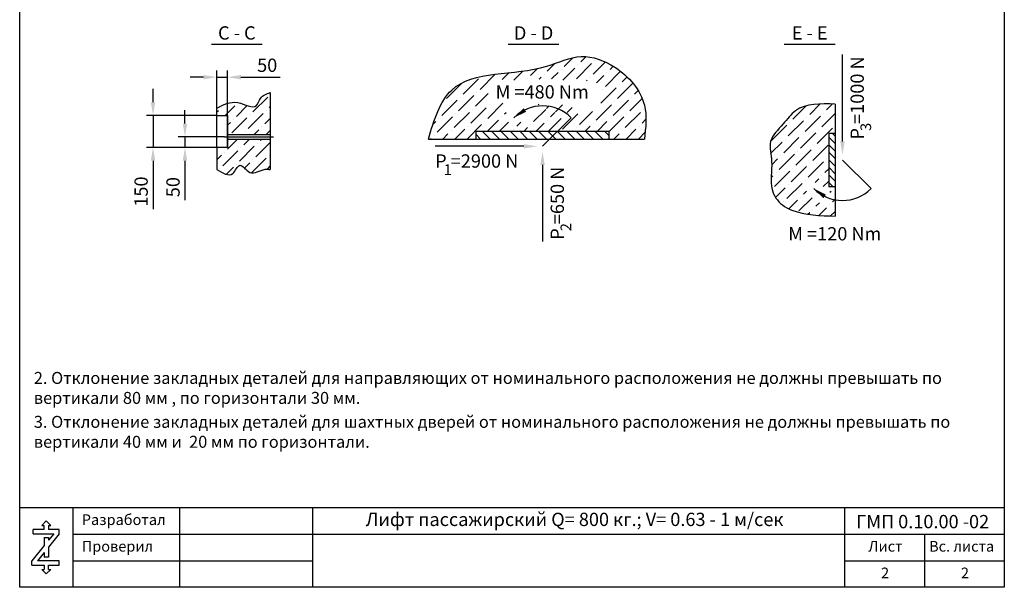
# Model space of a CAD drawing. Extents: x 714 to 3043, y -169 to 628.
# Drawn here: x 2514 to 2699, y -169 to -63 of the extents above; entities that cross this region are included whole.
import ezdxf
from ezdxf.enums import TextEntityAlignment as Align

# ---------------------------------------------------------------- set-up
doc = ezdxf.new("R2010")
doc.units = 0
doc.header["$MEASUREMENT"] = 0
doc.linetypes.add('OSEVA', pattern=[20.5, 15, -2.5, 0.5, -2.5])
doc.layers.get('0').update_dxf_attribs({"linetype": 'CONTINUOUS'})
doc.layers.get('DEFPOINTS').update_dxf_attribs({"linetype": 'CONTINUOUS'})
doc.styles.add('ARIAL', font='arial.ttf')
doc.dimstyles.new('ARIAL$0', dxfattribs={"dimtxt": 2, "dimasz": 2.5, "dimexe": 1.25, "dimexo": 0, "dimgap": 1, "dimtad": 1, "dimdec": 0, "dimlfac": 5, "dimdsep": 46, "dimtxsty": 'ARIAL', "dimcen": 2.5, "dimclrd": 3, "dimclre": 3, "dimclrt": 3, "dimadec": 0, "dimazin": 0, "dimtp": 0.5, "dimtm": 0.3, "dimtfac": 0.65, "dimtdec": 3, "dimtmove": 0, "dimatfit": 3, "dimfxl": 1, "dimarcsym": 0})

# ---------------------------------------------------------------- blocks, each defined once
blk = doc.blocks.new('A$C47CB2E53')
at = {"color": 7}
for p, q in [((4.07, 15), (2.77, 13.7)), ((5.38, 13.7), (4.07, 15)), ((0.4, 11.33), (0.4, 12.53)), ((3.46, 12.53), (0.4, 12.53)), ((0.4, 11.33), (6.16, 11.33)), ((2.77, 13.7), (3.46, 13.7)), ((3.46, 12.53), (3.46, 13.7)), ((4.68, 13.7), (4.68, 12.53)), ((4.68, 13.7), (5.38, 13.7)), ((7.74, 12.53), (4.68, 12.53)), ((7.74, 11.33), (4.68, 7.55)), ((6.16, 11.33), (4.68, 9.5)), ((7.74, 11.33), (7.74, 12.53)), ((3.46, 10.32), (3.46, 7.99)), ((3.46, 10.32), (4.68, 10.32)), ((4.68, 10.32), (4.68, 9.5)), ((3.46, 7.99), (0, 3.72)), ((3.46, 6.04), (1.58, 3.72)), ((3.46, 6.04), (3.46, 4.72)), ((4.68, 7.55), (4.68, 4.72)), ((0, 2.47), (0, 3.72)), ((7.74, 3.72), (1.58, 3.72)), ((4.68, 4.72), (3.46, 4.72)), ((7.74, 2.47), (7.74, 3.72)), ((0, 2.47), (3.46, 2.47)), ((4.07, 0), (2.77, 1.3)), ((2.77, 1.3), (3.46, 1.3)), ((3.46, 2.47), (3.46, 1.3)), ((5.38, 1.3), (4.07, 0)), ((4.68, 1.31), (4.68, 2.47)), ((4.68, 2.47), (7.74, 2.47)), ((4.68, 1.3), (5.38, 1.3))]:
    blk.add_line(p, q, dxfattribs=at)
blk = doc.blocks.new('*D572')
at = {"color": 3, "linetype": 'ByBlock', "transparency": 16777216}
for p, q in [((2548.98, -73.65), (2546.48, -73.65)), ((2551.48, -86.85), (2551.48, -72.4)), ((2551.48, -73.65), (2553.48, -73.65)), ((2553.48, -86.85), (2553.48, -72.4)), ((2555.98, -73.65), (2563.37, -73.65))]:
    blk.add_line(p, q, dxfattribs=at)
for points in [[(2548.98, -73.24), (2548.98, -74.07), (2551.48, -73.65)], [(2555.98, -73.24), (2555.98, -74.07), (2553.48, -73.65)]]:
    blk.add_solid(points, dxfattribs=at)
at = {"layer": 'DEFPOINTS', "color": 0, "linetype": 'ByBlock', "transparency": 16777216}
for p in [(2551.48, -73.65), (2551.48, -86.85), (2553.48, -86.85)]:
    blk.add_point(p, dxfattribs=at)
at = {"color": 3, "linetype": 'ByBlock', "transparency": 16777216, "insert": (2560.93, -71.73), "char_height": 2.5, "attachment_point": 5, "style": 'ARIAL'}
blk.add_mtext('50', dxfattribs=at)
blk = doc.blocks.new('*D571')
at = {"color": 3, "linetype": 'ByBlock', "transparency": 16777216}
for p, q in [((2539.48, -78.35), (2539.48, -75.85)), ((2551.48, -80.85), (2538.23, -80.85)), ((2539.48, -80.85), (2539.48, -86.85)), ((2551.48, -86.85), (2538.23, -86.85)), ((2539.48, -89.35), (2539.48, -98.43))]:
    blk.add_line(p, q, dxfattribs=at)
for points in [[(2539.07, -78.35), (2539.9, -78.35), (2539.48, -80.85)], [(2539.07, -89.35), (2539.9, -89.35), (2539.48, -86.85)]]:
    blk.add_solid(points, dxfattribs=at)
at = {"layer": 'DEFPOINTS', "color": 0, "linetype": 'ByBlock', "transparency": 16777216}
for p in [(2551.48, -80.85), (2539.48, -86.85), (2551.48, -86.85)]:
    blk.add_point(p, dxfattribs=at)
at = {"color": 3, "linetype": 'ByBlock', "transparency": 16777216, "insert": (2537.56, -95.14), "char_height": 2.5, "attachment_point": 5, "rotation": 90, "style": 'ARIAL'}
blk.add_mtext('150', dxfattribs=at)
blk = doc.blocks.new('*D570')
at = {"color": 3, "linetype": 'ByBlock', "transparency": 16777216}
for p, q in [((2545.48, -82.35), (2545.48, -79.85)), ((2552.92, -84.85), (2544.23, -84.85)), ((2545.48, -84.85), (2545.48, -86.85)), ((2551.48, -86.85), (2544.23, -86.85)), ((2545.48, -89.35), (2545.48, -96.74))]:
    blk.add_line(p, q, dxfattribs=at)
for points in [[(2545.07, -82.35), (2545.9, -82.35), (2545.48, -84.85)], [(2545.07, -89.35), (2545.9, -89.35), (2545.48, -86.85)]]:
    blk.add_solid(points, dxfattribs=at)
at = {"layer": 'DEFPOINTS', "color": 0, "linetype": 'ByBlock', "transparency": 16777216}
for p in [(2552.92, -84.85), (2545.48, -86.85), (2551.48, -86.85)]:
    blk.add_point(p, dxfattribs=at)
at = {"color": 3, "linetype": 'ByBlock', "transparency": 16777216, "insert": (2543.56, -94.3), "char_height": 2.5, "attachment_point": 5, "rotation": 90, "style": 'ARIAL'}
blk.add_mtext('50', dxfattribs=at)

msp = doc.modelspace()

# ---------------------------------------------------------------- hatches: boundary and pattern name
h = msp.add_hatch()
h.set_pattern_fill('ANSI36', color=3, scale=13, style=0)
h.set_pattern_definition([(45, (4212.4633, 16546.7611), (0.86178639, 3.15988343), [4.0625, -0.8125, 0, -0.8125])])
edge = h.paths.add_edge_path()
edge.add_spline(control_points=[(2631.8068, -85.2655), (2632.051, -83.0972), (2632.6444, -77.829), (2627.3133, -71.6511), (2619.7913, -68.8234), (2610.0829, -73.8257), (2595.3427, -71.6996), (2592.2974, -81.7006), (2591.2118, -85.2655)], knot_values=[0, 0, 0, 0, 6.34488725, 15.41616233, 22.02402305, 28.74734056, 47.15695453, 57.35364883, 57.35364883, 57.35364883, 57.35364883], degree=3, periodic=0)
edge.add_line((2591.2118, -85.2655), (2600.1697, -85.2655))
edge.add_line((2600.1697, -85.2655), (2600.1697, -83.7655))
edge.add_line((2600.1697, -83.7655), (2615.5358, -83.7655))
edge.add_line((2615.5358, -83.7655), (2618.0417, -81.2595))
edge.add_arc((2612.6697, -86.6315), 7.5971, 45, 98.976102)
edge.add_spline(control_points=[(2611.4755, -78.7872), (2611.5262, -79.4728), (2611.6245, -80.8037), (2609.2473, -81.7943), (2606.4657, -83.0776), (2605.2951, -80.4151), (2607.5758, -78.3205), (2604.19, -78.6586), (2602.0291, -77.9603), (2602.6398, -76.0968), (2602.7313, -73.4569), (2608.4087, -75.0054), (2612.5842, -73.4858), (2617.3776, -74.4536), (2620.6118, -74.2205), (2623.9734, -74.6388), (2624.0071, -78.0582), (2621.8764, -81.0619), (2618.3119, -79.1427), (2615.5051, -78.6426), (2613.1762, -78.5416), (2612.0228, -78.7082), (2611.4755, -78.7872)], knot_values=[0, 0, 0, 0, 1.84399096, 3.58004112, 7.18804335, 8.82420305, 10.52877845, 13.45484358, 14.57348675, 16.97223665, 17.8769552, 22.08283121, 28.49501507, 33.12300754, 35.7587914, 38.76576538, 41.41021941, 44.35659897, 48.02199964, 51.43744927, 53.27371835, 54.9317711, 54.9317711, 54.9317711, 54.9317711], degree=3, periodic=0)
edge.add_arc((2612.6697, -86.6315), 7.5971, 45, 98.976102, ccw=False)
edge.add_line((2618.0417, -81.2595), (2615.5358, -83.7655))
edge.add_line((2615.5358, -83.7655), (2625.1697, -83.7655))
edge.add_line((2625.1697, -83.7655), (2625.1697, -85.2655))
edge.add_line((2625.1697, -85.2655), (2631.8068, -85.2655))
h = msp.add_hatch()
h.set_pattern_fill('ANSI36', color=3, scale=0.5, style=0)
h.set_pattern_definition([(45, (1913.3271, -244.6318), (0.841899, 3.086963), [3.96875, -0.79375, 0, -0.79375])])
edge = h.paths.add_edge_path()
edge.add_spline(control_points=[(2561.4849, -76.5457), (2560.7833, -76.7903), (2559.5684, -77.2139), (2558.8721, -80.0909), (2554.9804, -77.5686), (2552.7, -78.811), (2551.4849, -79.473)], knot_values=[0, 0, 0, 0, 2.11391571, 3.66067194, 7.21226004, 11.26362934, 11.26362934, 11.26362934, 11.26362934], degree=3, periodic=0)
edge.add_line((2551.4849, -79.473), (2551.4849, -80.8498))
edge.add_line((2551.4849, -80.8498), (2553.4849, -80.8498))
edge.add_line((2553.4849, -80.8498), (2553.4849, -84.3998))
edge.add_line((2553.4849, -84.3998), (2561.4849, -84.3998))
edge.add_line((2561.4849, -84.3998), (2561.4849, -76.5457))
edge = h.paths.add_edge_path()
edge.add_line((2553.4849, -85.2998), (2553.4849, -86.8498))
edge.add_line((2553.4849, -86.8498), (2551.4849, -86.8498))
edge.add_line((2551.4849, -86.8498), (2551.4849, -90.9897))
edge.add_spline(control_points=[(2551.4849, -90.9897), (2552.5997, -91.6832), (2554.4343, -92.8243), (2555.7409, -89.1299), (2557.7806, -92.6498), (2559.8777, -90.801), (2561.1676, -90.9524), (2561.4849, -90.9897)], knot_values=[0, 0, 0, 0, 3.08395902, 5.07493265, 7.39735125, 10.32054791, 11.2745282, 11.2745282, 11.2745282, 11.2745282], degree=3, periodic=0)
edge.add_line((2561.4849, -90.9897), (2561.4849, -85.2998))
edge.add_line((2561.4849, -85.2998), (2553.4849, -85.2998))
h = msp.add_hatch()
h.set_pattern_fill('ANSI36', color=3, scale=13, style=0)
h.set_pattern_definition([(45, (4214.0715, 16546.0611), (0.86178639, 3.15988343), [4.0625, -0.8125, 0, -0.8125])])
edge = h.paths.add_edge_path()
edge.add_line((2666.4493, -84.2159), (2667.6493, -84.2159))
edge.add_line((2667.6493, -84.2159), (2667.6493, -78.6999))
edge.add_spline(control_points=[(2667.6493, -78.6999), (2664.8866, -78.6197), (2660.8675, -78.5031), (2657.843, -82.6556), (2654.8059, -85.4584), (2656.1635, -90.049), (2655.0176, -94.2499), (2657.2105, -97.5626), (2661.3785, -99.5909), (2664.8614, -99.6692), (2667.6493, -99.7319)], knot_values=[0, 0, 0, 0, 7.53459809, 10.96155872, 15.03215968, 18.77298578, 24.03172829, 27.52475647, 29.56880991, 37.7672618, 37.7672618, 37.7672618, 37.7672618], degree=3, periodic=0)
edge.add_line((2667.6493, -99.7319), (2667.6493, -96.6885))
edge.add_arc((2669.0193, -89.2159), 7.5971, 251.653459, 259.610914, ccw=False)
edge.add_spline(control_points=[(2666.7752, -95.4039), (2666.2302, -94.8849), (2665.3063, -94.0051), (2663.7093, -93.2535), (2661.121, -93.429), (2662.4128, -95.3262), (2663.4145, -96.5205), (2664.7177, -97.393), (2666.6154, -97.5299), (2666.7089, -96.2858), (2666.7752, -95.4039)], knot_values=[0, 0, 0, 0, 2.19849704, 3.72700061, 5.70011633, 7.20064169, 8.74875758, 10.84108388, 11.70491547, 13.80910917, 13.80910917, 13.80910917, 13.80910917], degree=3, periodic=0)
edge.add_arc((2669.0193, -89.2159), 7.5971, 251.653459, 259.610914)
edge.add_line((2667.6493, -96.6885), (2667.6493, -94.2159))
edge.add_line((2667.6493, -94.2159), (2666.4493, -94.2159))
edge.add_line((2666.4493, -94.2159), (2666.4493, -84.2159))
h = msp.add_hatch()
h.set_pattern_fill('ANSI31', color=3, scale=10, angle=90, style=0)
h.set_pattern_definition([(135, (-14006.7825, -2445.5917), (-0.88388348, -0.88388348), [])])
h.paths.add_polyline_path([(2615.5358, -83.7655), (2614.0358, -85.2655), (2625.1697, -85.2655), (2625.1697, -83.7655)])
h.paths.add_polyline_path([(2600.1697, -83.7655), (2600.1697, -85.2655), (2614.0358, -85.2655), (2615.5358, -83.7655)])
h = msp.add_hatch()
h.set_pattern_fill('ANSI31', color=3, scale=8, angle=90, style=0)
h.set_pattern_definition([(135, (-14006.7825, -2445.5917), (-0.70710678, -0.70710678), [])])
h.paths.add_polyline_path([(2666.4493, -94.2159), (2667.6493, -94.2159), (2667.6493, -84.2159), (2666.4493, -84.2159)])

# ---------------------------------------------------------------- linework, layer by layer
at = {"color": 3}
for p, q in [((2550.4484, -67.4368), (2559.9916, -67.4368)), ((2606.2094, -67.4368), (2615.7527, -67.4368)), ((2658.0942, -67.4368), (2667.6375, -67.4368)), ((2524.4277, -159.4728), (2569.4277, -159.4728)), ((2524.4277, -164.4728), (2569.4277, -164.4728))]:
    msp.add_line(p, q, dxfattribs=at)
for p, q in [((2669.0193, -85.7159), (2669.0193, -69.3693)), ((2561.4849, -76.5457), (2561.4849, -90.9897)), ((2551.4849, -80.8498), (2551.4849, -79.473)), ((2667.6493, -78.6999), (2667.6493, -99.7319)), ((2612.6697, -86.6315), (2618.0417, -81.2595)), ((2553.4849, -84.3998), (2561.4849, -84.3998)), ((2600.1697, -83.7655), (2625.1697, -83.7655)), ((2600.1697, -85.2655), (2600.1697, -83.7655)), ((2625.1697, -85.2655), (2625.1697, -83.7655)), ((2666.4493, -84.2159), (2666.4493, -94.2159)), ((2667.6493, -84.2159), (2666.4493, -84.2159)), ((2551.4849, -86.8498), (2551.4849, -90.9897)), ((2553.4849, -85.2998), (2561.4849, -85.2998)), ((2591.2118, -85.2655), (2631.8068, -85.2655)), ((2609.1697, -86.6315), (2592.5015, -86.6315)), ((2612.6697, -90.1315), (2612.6697, -104.5452)), ((2669.0193, -89.2159), (2674.3912, -94.5879)), ((2667.6493, -94.2159), (2666.4493, -94.2159)), ((2524.4277, -154.4728), (2524.4277, -169.4728)), ((2544.4277, -154.4728), (2544.4277, -169.4728)), ((2569.4277, -154.4728), (2569.4277, -169.4728)), ((2669.4277, -154.4728), (2669.4277, -169.4728)), ((2569.4277, -159.4728), (2699.4277, -159.4728)), ((2684.4277, -159.4728), (2684.4277, -169.4728))]:
    msp.add_line(p, q)
at = {"color": 3, "linetype": 'OSEVA'}
msp.add_line((2552.9168, -84.8498), (2562.0977, -84.8498), dxfattribs=at)
at = {"color": 7}
for p, q in [((2514.4277, -154.4728), (2699.4277, -154.4728)), ((2669.4277, -164.4728), (2699.4277, -164.4728))]:
    msp.add_line(p, q, dxfattribs=at)
msp.add_lwpolyline([(2514.4277, 117.5272), (2699.4277, 117.5272), (2699.4277, -169.4728), (2514.4277, -169.4728)], close=True, dxfattribs=at)
msp.add_lwpolyline([(2551.4849, -80.8498), (2553.4849, -80.8498), (2553.4849, -86.8498), (2551.4849, -86.8498)], close=True)
for centre, start, end in [((2612.6697, -86.6315), 45, 134.984047), ((2669.0193, -89.2159), 225.015953, 315)]:
    msp.add_arc(centre, 7.5971, start, end)
at = {"color": 3}
for points in [[(2591.2118, -85.2655), (2595.5979, -76.0603), (2613.4571, -71.5923), (2619.928, -69.7676), (2626.2252, -71.7698), (2631.8068, -78.9206), (2631.8068, -85.2655)], [(2667.6493, -78.6999), (2660.2183, -79.9452), (2657.8644, -82.4358), (2655.5103, -85.7567), (2655.7017, -89.4926), (2655.7873, -94.7507), (2657.7259, -97.6564), (2659.5259, -98.625), (2667.6493, -99.7319)]]:
    msp.add_spline(points, degree=3, dxfattribs=at)
at = {"color": 3, "linetype": 'Continuous', "ltscale": 0.3}
for points in [[(2551.4849, -79.473), (2555.401, -78.4349), (2558.9114, -78.9746), (2559.6674, -77.6252), (2561.4849, -76.5457)], [(2551.4849, -90.9897), (2554.4829, -91.7127), (2555.7791, -90.2014), (2557.6692, -91.5508), (2560.5315, -90.9571), (2561.4849, -90.9897)]]:
    msp.add_spline(points, degree=3, dxfattribs=at)
at = {"color": 3, "linetype": 'ByBlock'}
for points in [[(2609.5745, -80.1458), (2609.0902, -79.4676), (2607.2978, -81.2595)], [(2609.1697, -86.2148), (2609.1697, -87.0482), (2611.6697, -86.6315)], [(2668.6026, -85.7159), (2669.4359, -85.7159), (2669.0193, -88.2159)], [(2612.2531, -90.1315), (2613.0864, -90.1315), (2612.6697, -87.6315)], [(2665.924, -95.7016), (2665.4397, -96.3798), (2663.6473, -94.5879)]]:
    msp.add_solid(points, dxfattribs=at)

# ---------------------------------------------------------------- block references
at = {"xscale": 0.6666666666666666, "yscale": 0.6666666666666666, "zscale": 0.6666666666666666}
msp.add_blockref('A$C47CB2E53', (2516.7123, -166.9728), dxfattribs=at)

# ---------------------------------------------------------------- texts
at = {"color": 7, "linetype": 'Continuous', "style": 'ARIAL'}
for s, p in [('C - C', (2555.2271, -65.3376)), ('D - D', (2610.9882, -65.3376)), ('E - E', (2662.8729, -65.3376))]:
    msp.add_text(s, height=2.5, dxfattribs=at).set_placement(p, align=Align.MIDDLE_CENTER)
at = {"attachment_point": 1, "rotation": 90, "style": 'ARIAL'}
for s, insert, char_height, width in [('P =1000 N', (2670.5347, -85.3579), 2.5, 17.56), ('3', (2672.4031, -83.7433), 2, 1.93459), ('P =650 N', (2614.1851, -104.1872), 2.5, 17.56), ('2', (2616.0536, -102.5726), 2, 1.93459)]:
    msp.add_mtext(s, dxfattribs=dict(at, insert=insert, char_height=char_height, width=width))
at = {"attachment_point": 1, "style": 'ARIAL'}
for s, insert, char_height, width in [('M =480 Nm', (2603.8539, -75.1598), 2.5, 20.350501), ('P =2900 N', (2592.4918, -88.1469), 2.5, 17.56), ('1', (2594.1065, -90.0154), 2, 1.93459), ('M =120 Nm', (2658.8335, -101.8204), 2.5, 20.350501), ('2. Отклонение закладных деталей для направляющих от номинального расположения не должны превышать по вертикали 80 мм , по горизонтали 30 мм. ', (2517.0867, -129.0202), 2.25, 181.3086), ('3. {\\fTimes New Roman|b0|i0|c204|p18;Отклонение закладных деталей для шахтных дверей от номинального расположения не должны превышать по вертикали 40 мм и  20 мм по горизонтали\\fTimes New Roman|b0|i0|c0|p18;.}', (2517.0867, -137.2667), 2.25, 181.3086), ('Лифт пассажирский Q= 800 кг.; V= 0.63 - 1 м/сек', (2579.4403, -155.4649), 2.5, 95.9402), ('Разработал', (2526.0954, -155.7716), 2, 16.3054), ('\\fArial|b0|i0|c204|p34;ГМП 0.10.00 -02', (2671.5933, -155.8854), 2.5, 28.1929), ('\\fArial|b0|i0|c204|p34;Проверил', (2526.0954, -160.7716), 2, 16.3054), ('\\fArial|b0|i0|c204|p34;Лист', (2673.874, -160.7716), 2, 6.6316), ('\\fArial|b0|i0|c204|p34;Вс. листа', (2685.2959, -160.7716), 2, 13.594694), ('2', (2676.2758, -165.7716), 2, 1.639563), ('2', (2691.2758, -165.7716), 2, 1.639563)]:
    msp.add_mtext(s, dxfattribs=dict(at, insert=insert, char_height=char_height, width=width))

# ---------------------------------------------------------------- dimensions: what is measured, and where the dimension line sits
dim = msp.add_linear_dim(base=(2551.4849, -73.6517), p1=(2553.4849, -86.8498), p2=(2551.4849, -86.8498), dimstyle='ARIAL$0', override={"dimscale": 1, "dimtxt": 2.5, "dimgap": 0.65, "dimdec": 1, "dimlfac": 25, "dimtdec": 2})
dim.commit()
dim.dimension.update_dxf_attribs({"geometry": '*D572', "text_midpoint": (2560.9349, -73.6517), "dimtype": 160})
for base, p1, picture, middle in [((2539.484, -86.8498), (2551.4849, -80.8498), '*D571', (2539.484, -95.1396)), ((2545.4849, -86.8498), (2552.9168, -84.8498), '*D570', (2545.4849, -94.2998))]:
    dim = msp.add_linear_dim(base=base, p1=p1, p2=(2551.4849, -86.8498), angle=90, dimstyle='ARIAL$0', override={"dimscale": 1, "dimtxt": 2.5, "dimgap": 0.65, "dimdec": 1, "dimlfac": 25, "dimtdec": 2})
    dim.commit()
    dim.dimension.update_dxf_attribs({"geometry": picture, "text_midpoint": middle, "dimtype": 160})

doc.saveas('drawing.dxf')
